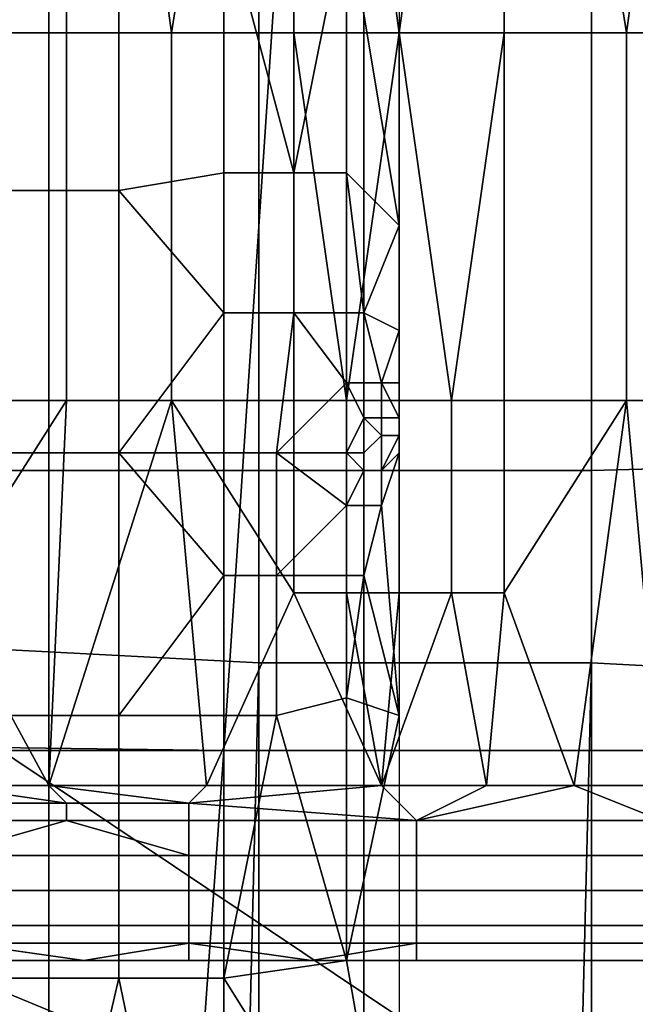
# Model space of a CAD drawing. Extents: x -0.031 to 0.452, y -0.151 to 0.211.
# Drawn here: x 0.047 to 0.051, y -0.084 to -0.078 of the extents above; entities that cross this region are included whole.
import ezdxf

# ---------------------------------------------------------------- set-up
doc = ezdxf.new("R2010")
doc.units = 0
for name, color, linetype in [('CHROME_1', 7, 'CONTINUOUS'), ('COVER_1', 7, 'CONTINUOUS'), ('PORCELAIN_1', 7, 'CONTINUOUS')]:
    doc.layers.add(name, color=color, linetype=linetype)

msp = doc.modelspace()

# ---------------------------------------------------------------- linework, layer by layer
at = {"layer": 'CHROME_1'}
for points in [[(0.0457, -0.0955, 0.3654), (0.0474, -0.0955, 0.3649), (0.0474, -0.0551, 0.3649), (0.0457, -0.0551, 0.3654)], [(0.0474, -0.0955, 0.3827), (0.0457, -0.0955, 0.3822), (0.0457, -0.0551, 0.3822), (0.0474, -0.0551, 0.3827)], [(0.0474, -0.0955, 0.3649), (0.0492, -0.0955, 0.3647), (0.0492, -0.0551, 0.3647), (0.0474, -0.0551, 0.3649)], [(0.0492, -0.0955, 0.3829), (0.0474, -0.0955, 0.3827), (0.0474, -0.0551, 0.3827), (0.0492, -0.0551, 0.3829)], [(0.0492, -0.0955, 0.3647), (0.051, -0.0955, 0.3649), (0.051, -0.0551, 0.3649), (0.0492, -0.0551, 0.3647)], [(0.051, -0.0955, 0.3827), (0.0492, -0.0955, 0.3829), (0.0492, -0.0551, 0.3829), (0.051, -0.0551, 0.3827)], [(0.0525, -0.0858, 0.3573), (0.0337, -0.0732, 0.3573), (0.065, -0.067, 0.3573)], [(0.0337, -0.0732, 0.3557), (0.0525, -0.0858, 0.3557), (0.065, -0.067, 0.3557)], [(0.0337, -0.0732, 0.3573), (0.0525, -0.0858, 0.3573), (0.0361, -0.079, 0.3573)], [(0.0525, -0.0858, 0.3557), (0.0337, -0.0732, 0.3557), (0.0361, -0.079, 0.3557)], [(0.0462, -0.0858, 0.3573), (0.0361, -0.079, 0.3573), (0.0525, -0.0858, 0.3573)], [(0.0361, -0.079, 0.3557), (0.0462, -0.0858, 0.3557), (0.0525, -0.0858, 0.3557)]]:
    msp.add_3dface(points, dxfattribs=at)
at = {"layer": 'COVER_1'}
for points in [[(0.0468, -0.0781, 0.3853), (0.0475, -0.0737, 0.3855), (0.0462, -0.0738, 0.3852)], [(0.0468, -0.0781, 0.3853), (0.0475, -0.0781, 0.3854), (0.0475, -0.0737, 0.3855)], [(0.0475, -0.0737, 0.3855), (0.0475, -0.0781, 0.3854), (0.0481, -0.0781, 0.3855)], [(0.0481, -0.0781, 0.3855), (0.0488, -0.0737, 0.3856), (0.0475, -0.0737, 0.3855)], [(0.0481, -0.0781, 0.3855), (0.0488, -0.0781, 0.3856), (0.0488, -0.0737, 0.3856)], [(0.0488, -0.0737, 0.3856), (0.0488, -0.0781, 0.3856), (0.0494, -0.0781, 0.3856)], [(0.0494, -0.0781, 0.3856), (0.05, -0.0737, 0.3857), (0.0488, -0.0737, 0.3856)], [(0.0494, -0.0781, 0.3856), (0.05, -0.0781, 0.3857), (0.05, -0.0737, 0.3857)], [(0.05, -0.0737, 0.3857), (0.05, -0.0781, 0.3857), (0.0507, -0.0781, 0.3857)], [(0.0507, -0.0781, 0.3857), (0.0513, -0.0737, 0.3857), (0.05, -0.0737, 0.3857)], [(0.0507, -0.0781, 0.3857), (0.0513, -0.0781, 0.3856), (0.0513, -0.0737, 0.3857)], [(0.0494, -0.0792, 0.3887), (0.0491, -0.0774, 0.3887), (0.0494, -0.0742, 0.3887)], [(0.0543, -0.0805, 0.392), (0.0543, -0.0765, 0.3921), (0.0505, -0.0766, 0.3926), (0.0505, -0.0806, 0.3925)], [(0.0471, -0.0766, 0.3928), (0.0471, -0.0806, 0.3927), (0.0486, -0.0806, 0.3927), (0.0486, -0.0766, 0.3928)], [(0.0505, -0.0766, 0.3926), (0.0486, -0.0766, 0.3928), (0.0486, -0.0806, 0.3927), (0.0505, -0.0806, 0.3925)], [(0.0478, -0.0774, 0.3886), (0.0478, -0.079, 0.3886), (0.0471, -0.079, 0.3885), (0.0471, -0.0774, 0.3885)], [(0.0484, -0.0774, 0.3886), (0.0484, -0.0789, 0.3886), (0.0478, -0.079, 0.3886), (0.0478, -0.0774, 0.3886)], [(0.0488, -0.0789, 0.3886), (0.0484, -0.0789, 0.3886), (0.0484, -0.0774, 0.3886)], [(0.0488, -0.0789, 0.3886), (0.0484, -0.0774, 0.3886), (0.0491, -0.0774, 0.3887)], [(0.0491, -0.0774, 0.3887), (0.0491, -0.0789, 0.3887), (0.0488, -0.0789, 0.3886)], [(0.0491, -0.0789, 0.3887), (0.0491, -0.0774, 0.3887), (0.0494, -0.0792, 0.3887)], [(0.0467, -0.0775, 0.3971), (0.0486, -0.0776, 0.397), (0.0486, -0.0817, 0.3968), (0.0467, -0.0816, 0.397)], [(0.0505, -0.0777, 0.3968), (0.0505, -0.0817, 0.3967), (0.0486, -0.0817, 0.3968), (0.0486, -0.0776, 0.397)], [(0.0505, -0.0817, 0.3967), (0.0505, -0.0777, 0.3968), (0.0524, -0.0777, 0.3967), (0.0524, -0.0818, 0.3966)], [(0.0468, -0.0802, 0.3853), (0.0475, -0.0802, 0.3854), (0.0475, -0.0781, 0.3854), (0.0468, -0.0781, 0.3853)], [(0.0475, -0.0802, 0.3854), (0.0481, -0.0802, 0.3855), (0.0481, -0.0781, 0.3855), (0.0475, -0.0781, 0.3854)], [(0.0481, -0.0802, 0.3855), (0.0488, -0.0802, 0.3856), (0.0488, -0.0781, 0.3856), (0.0481, -0.0781, 0.3855)], [(0.0488, -0.0781, 0.3856), (0.0488, -0.0802, 0.3856), (0.0491, -0.0802, 0.3856)], [(0.0491, -0.0802, 0.3856), (0.0494, -0.0781, 0.3856), (0.0488, -0.0781, 0.3856)], [(0.0491, -0.0802, 0.3856), (0.0494, -0.0802, 0.3856), (0.0494, -0.0781, 0.3856)], [(0.0494, -0.0781, 0.3856), (0.0494, -0.0802, 0.3856), (0.0497, -0.0802, 0.3856)], [(0.0497, -0.0802, 0.3856), (0.05, -0.0781, 0.3857), (0.0494, -0.0781, 0.3856)], [(0.0497, -0.0802, 0.3856), (0.05, -0.0802, 0.3856), (0.05, -0.0781, 0.3857)], [(0.05, -0.0802, 0.3856), (0.0507, -0.0802, 0.3856), (0.0507, -0.0781, 0.3857), (0.05, -0.0781, 0.3857)], [(0.0507, -0.0802, 0.3856), (0.0513, -0.0802, 0.3856), (0.0513, -0.0781, 0.3856), (0.0507, -0.0781, 0.3857)], [(0.0478, -0.079, 0.3886), (0.0484, -0.0789, 0.3886), (0.0484, -0.0797, 0.3886)], [(0.0488, -0.0789, 0.3886), (0.0488, -0.0797, 0.3886), (0.0484, -0.0797, 0.3886), (0.0484, -0.0789, 0.3886)], [(0.0491, -0.0789, 0.3887), (0.0491, -0.0797, 0.3886), (0.0488, -0.0797, 0.3886), (0.0488, -0.0789, 0.3886)], [(0.0492, -0.0797, 0.3887), (0.0491, -0.0797, 0.3886), (0.0491, -0.0789, 0.3887)], [(0.0494, -0.0792, 0.3887), (0.0492, -0.0797, 0.3887), (0.0491, -0.0789, 0.3887)], [(0.0478, -0.079, 0.3886), (0.0478, -0.0805, 0.3886), (0.0471, -0.0805, 0.3885), (0.0471, -0.079, 0.3885)], [(0.0484, -0.0797, 0.3886), (0.0478, -0.0805, 0.3886), (0.0478, -0.079, 0.3886)], [(0.0494, -0.0792, 0.3887), (0.0494, -0.0798, 0.3887), (0.0492, -0.0797, 0.3887)], [(0.0484, -0.0797, 0.3886), (0.0484, -0.0805, 0.3886), (0.0478, -0.0805, 0.3886)], [(0.0488, -0.0797, 0.3886), (0.0487, -0.0805, 0.3886), (0.0484, -0.0805, 0.3886), (0.0484, -0.0797, 0.3886)], [(0.0491, -0.0801, 0.3886), (0.0487, -0.0805, 0.3886), (0.0488, -0.0797, 0.3886)], [(0.0488, -0.0797, 0.3886), (0.0491, -0.0797, 0.3886), (0.0491, -0.0801, 0.3886)], [(0.0492, -0.0797, 0.3887), (0.0492, -0.0801, 0.3887), (0.0491, -0.0801, 0.3886), (0.0491, -0.0797, 0.3886)], [(0.0492, -0.0801, 0.3887), (0.0492, -0.0797, 0.3887), (0.0493, -0.0801, 0.3887)], [(0.0494, -0.0798, 0.3887), (0.0493, -0.0801, 0.3887), (0.0492, -0.0797, 0.3887)], [(0.0494, -0.0801, 0.3887), (0.0493, -0.0801, 0.3887), (0.0494, -0.0798, 0.3887)], [(0.0491, -0.0801, 0.3886), (0.0491, -0.0805, 0.3886), (0.0487, -0.0805, 0.3886)], [(0.0491, -0.0801, 0.3886), (0.0492, -0.0801, 0.3887), (0.0492, -0.0803, 0.3886)], [(0.0492, -0.0803, 0.3886), (0.0491, -0.0805, 0.3886), (0.0491, -0.0801, 0.3886)], [(0.0493, -0.0801, 0.3887), (0.0493, -0.0803, 0.3887), (0.0492, -0.0803, 0.3886), (0.0492, -0.0801, 0.3887)], [(0.0494, -0.0803, 0.3887), (0.0493, -0.0801, 0.3887), (0.0494, -0.0801, 0.3887)], [(0.0493, -0.0803, 0.3887), (0.0493, -0.0801, 0.3887), (0.0494, -0.0803, 0.3887)], [(0.0494, -0.0801, 0.3887), (0.0494, -0.0803, 0.3887), (0.0494, -0.0803, 0.3887)], [(0.0475, -0.0802, 0.3854), (0.0468, -0.0813, 0.3853), (0.0474, -0.0824, 0.3854)], [(0.0475, -0.0802, 0.3854), (0.0468, -0.0802, 0.3853), (0.0468, -0.0813, 0.3853)], [(0.0481, -0.0802, 0.3855), (0.0474, -0.0824, 0.3854), (0.0483, -0.0824, 0.3855)], [(0.0481, -0.0802, 0.3855), (0.0475, -0.0802, 0.3854), (0.0474, -0.0824, 0.3854)], [(0.0488, -0.0802, 0.3856), (0.0481, -0.0802, 0.3855), (0.0488, -0.0813, 0.3856)], [(0.0483, -0.0824, 0.3855), (0.0488, -0.0813, 0.3856), (0.0481, -0.0802, 0.3855)], [(0.0488, -0.0813, 0.3856), (0.0491, -0.0813, 0.3856), (0.0491, -0.0802, 0.3856), (0.0488, -0.0802, 0.3856)], [(0.0491, -0.0813, 0.3856), (0.0494, -0.0813, 0.3856), (0.0494, -0.0802, 0.3856), (0.0491, -0.0802, 0.3856)], [(0.0494, -0.0813, 0.3856), (0.0497, -0.0813, 0.3856), (0.0497, -0.0802, 0.3856), (0.0494, -0.0802, 0.3856)], [(0.0497, -0.0813, 0.3856), (0.05, -0.0813, 0.3856), (0.05, -0.0802, 0.3856), (0.0497, -0.0802, 0.3856)], [(0.05, -0.0813, 0.3856), (0.0504, -0.0824, 0.3856), (0.0507, -0.0802, 0.3856)], [(0.05, -0.0813, 0.3856), (0.0507, -0.0802, 0.3856), (0.05, -0.0802, 0.3856)], [(0.0507, -0.0802, 0.3856), (0.0504, -0.0824, 0.3856), (0.0509, -0.0824, 0.3856)], [(0.0509, -0.0824, 0.3856), (0.0513, -0.0802, 0.3856), (0.0507, -0.0802, 0.3856)], [(0.0492, -0.0803, 0.3886), (0.0492, -0.0805, 0.3886), (0.0491, -0.0805, 0.3886)], [(0.0492, -0.0803, 0.3886), (0.0493, -0.0803, 0.3887), (0.0493, -0.0804, 0.3886)], [(0.0493, -0.0804, 0.3886), (0.0492, -0.0805, 0.3886), (0.0492, -0.0803, 0.3886)], [(0.0494, -0.0803, 0.3887), (0.0494, -0.0804, 0.3886), (0.0493, -0.0804, 0.3886), (0.0493, -0.0803, 0.3887)], [(0.0494, -0.0803, 0.3887), (0.0494, -0.0803, 0.3887), (0.0494, -0.0804, 0.3886)], [(0.0494, -0.0804, 0.3886), (0.0494, -0.0803, 0.3887), (0.0494, -0.0804, 0.3886)], [(0.0493, -0.0804, 0.3886), (0.0493, -0.0806, 0.3886), (0.0492, -0.0806, 0.3886), (0.0492, -0.0805, 0.3886)], [(0.0493, -0.0804, 0.3886), (0.0493, -0.0804, 0.3886), (0.0492, -0.0805, 0.3886)], [(0.0494, -0.0804, 0.3886), (0.0494, -0.0804, 0.3886), (0.0493, -0.0804, 0.3886)], [(0.0494, -0.0804, 0.3886), (0.0494, -0.0805, 0.3886), (0.0493, -0.0806, 0.3886)], [(0.0494, -0.0804, 0.3886), (0.0493, -0.0806, 0.3886), (0.0493, -0.0804, 0.3886)], [(0.0494, -0.0804, 0.3886), (0.0494, -0.0805, 0.3886), (0.0494, -0.0804, 0.3886)], [(0.0494, -0.0804, 0.3886), (0.0494, -0.0804, 0.3886), (0.0494, -0.0804, 0.3886)], [(0.0494, -0.0804, 0.3886), (0.0494, -0.0804, 0.3886), (0.0494, -0.0804, 0.3886)], [(0.0478, -0.0805, 0.3886), (0.0478, -0.082, 0.3886), (0.0471, -0.082, 0.3885), (0.0471, -0.0805, 0.3885)], [(0.0478, -0.0805, 0.3886), (0.0484, -0.0805, 0.3886), (0.0484, -0.0812, 0.3886)], [(0.0484, -0.0812, 0.3886), (0.0478, -0.082, 0.3886), (0.0478, -0.0805, 0.3886)], [(0.0487, -0.0805, 0.3886), (0.0487, -0.0812, 0.3886), (0.0484, -0.0812, 0.3886), (0.0484, -0.0805, 0.3886)], [(0.0487, -0.0805, 0.3886), (0.0491, -0.0805, 0.3886), (0.0491, -0.0808, 0.3886)], [(0.0491, -0.0808, 0.3886), (0.0487, -0.0812, 0.3886), (0.0487, -0.0805, 0.3886)], [(0.0491, -0.0805, 0.3886), (0.0492, -0.0805, 0.3886), (0.0492, -0.0806, 0.3886)], [(0.0492, -0.0806, 0.3886), (0.0491, -0.0808, 0.3886), (0.0491, -0.0805, 0.3886)], [(0.0493, -0.0808, 0.3886), (0.0493, -0.0806, 0.3886), (0.0494, -0.0805, 0.3886)], [(0.0493, -0.0808, 0.3886), (0.0494, -0.0805, 0.3886), (0.0494, -0.082, 0.3886)], [(0.0543, -0.0805, 0.392), (0.0505, -0.0806, 0.3925), (0.0505, -0.0845, 0.3925), (0.0543, -0.0845, 0.392)], [(0.0486, -0.0846, 0.3926), (0.0486, -0.0806, 0.3927), (0.0471, -0.0806, 0.3927), (0.0471, -0.0846, 0.3926)], [(0.0486, -0.0806, 0.3927), (0.0486, -0.0846, 0.3926), (0.0505, -0.0845, 0.3925), (0.0505, -0.0806, 0.3925)], [(0.0492, -0.0806, 0.3886), (0.0492, -0.0808, 0.3886), (0.0491, -0.0808, 0.3886)], [(0.0493, -0.0806, 0.3886), (0.0493, -0.0808, 0.3886), (0.0492, -0.0808, 0.3886), (0.0492, -0.0806, 0.3886)], [(0.0491, -0.0808, 0.3886), (0.0491, -0.0812, 0.3886), (0.0487, -0.0812, 0.3886)], [(0.0492, -0.0808, 0.3886), (0.0492, -0.0812, 0.3886), (0.0491, -0.0812, 0.3886), (0.0491, -0.0808, 0.3886)], [(0.0494, -0.082, 0.3886), (0.0492, -0.0812, 0.3886), (0.0493, -0.0808, 0.3886)], [(0.0492, -0.0808, 0.3886), (0.0493, -0.0808, 0.3886), (0.0492, -0.0812, 0.3886)], [(0.0484, -0.0812, 0.3886), (0.0484, -0.082, 0.3886), (0.0478, -0.082, 0.3886)], [(0.0487, -0.0812, 0.3886), (0.0487, -0.082, 0.3886), (0.0484, -0.082, 0.3886), (0.0484, -0.0812, 0.3886)], [(0.0491, -0.0812, 0.3886), (0.0491, -0.0819, 0.3886), (0.0487, -0.082, 0.3886), (0.0487, -0.0812, 0.3886)], [(0.0494, -0.082, 0.3886), (0.0491, -0.0819, 0.3886), (0.0492, -0.0812, 0.3886)], [(0.0491, -0.0819, 0.3886), (0.0491, -0.0812, 0.3886), (0.0492, -0.0812, 0.3886)], [(0.0474, -0.0824, 0.3854), (0.0468, -0.0813, 0.3853), (0.0465, -0.0824, 0.3852)], [(0.0493, -0.0824, 0.3856), (0.0488, -0.0813, 0.3856), (0.0483, -0.0824, 0.3855)], [(0.0488, -0.0813, 0.3856), (0.0493, -0.0824, 0.3856), (0.0491, -0.0813, 0.3856)], [(0.0491, -0.0813, 0.3856), (0.0493, -0.0824, 0.3856), (0.0494, -0.0813, 0.3856)], [(0.0493, -0.0824, 0.3856), (0.0499, -0.0824, 0.3856), (0.0497, -0.0813, 0.3856)], [(0.0497, -0.0813, 0.3856), (0.0494, -0.0813, 0.3856), (0.0493, -0.0824, 0.3856)], [(0.0497, -0.0813, 0.3856), (0.0499, -0.0824, 0.3856), (0.05, -0.0813, 0.3856)], [(0.0499, -0.0824, 0.3856), (0.0504, -0.0824, 0.3856), (0.05, -0.0813, 0.3856)], [(0.0486, -0.0817, 0.3968), (0.0485, -0.0857, 0.3967), (0.0466, -0.0856, 0.3969), (0.0467, -0.0816, 0.397)], [(0.0485, -0.0857, 0.3967), (0.0486, -0.0817, 0.3968), (0.0505, -0.0817, 0.3967), (0.0504, -0.0857, 0.3966)], [(0.0524, -0.0858, 0.3964), (0.0504, -0.0857, 0.3966), (0.0505, -0.0817, 0.3967), (0.0524, -0.0818, 0.3966)], [(0.0487, -0.082, 0.3886), (0.0491, -0.0819, 0.3886), (0.0491, -0.0834, 0.3886)], [(0.0491, -0.0834, 0.3886), (0.0491, -0.0819, 0.3886), (0.0494, -0.082, 0.3886)], [(0.0478, -0.082, 0.3886), (0.0478, -0.0835, 0.3886), (0.0471, -0.0835, 0.3885), (0.0471, -0.082, 0.3885)], [(0.0484, -0.082, 0.3886), (0.0484, -0.0835, 0.3886), (0.0478, -0.0835, 0.3886), (0.0478, -0.082, 0.3886)], [(0.0484, -0.0835, 0.3886), (0.0484, -0.082, 0.3886), (0.0487, -0.082, 0.3886)], [(0.0487, -0.082, 0.3886), (0.0491, -0.0834, 0.3886), (0.0484, -0.0835, 0.3886)], [(0.0491, -0.0834, 0.3886), (0.0494, -0.082, 0.3886), (0.0494, -0.0851, 0.3886)], [(0.0468, -0.0824, 0.3853), (0.0474, -0.0824, 0.3854), (0.0465, -0.0824, 0.3852)], [(0.0468, -0.0825, 0.3853), (0.0475, -0.0825, 0.3854), (0.0468, -0.0824, 0.3853)], [(0.0475, -0.0825, 0.3854), (0.0474, -0.0824, 0.3854), (0.0468, -0.0824, 0.3853)], [(0.0482, -0.0825, 0.3855), (0.0474, -0.0824, 0.3854), (0.0475, -0.0825, 0.3854)], [(0.0474, -0.0824, 0.3854), (0.0482, -0.0825, 0.3855), (0.0483, -0.0824, 0.3855)], [(0.0482, -0.0825, 0.3855), (0.0495, -0.0826, 0.3856), (0.0493, -0.0824, 0.3856)], [(0.0483, -0.0824, 0.3855), (0.0482, -0.0825, 0.3855), (0.0493, -0.0824, 0.3856)], [(0.0493, -0.0824, 0.3856), (0.0495, -0.0826, 0.3856), (0.0499, -0.0824, 0.3856)], [(0.0499, -0.0824, 0.3856), (0.0495, -0.0826, 0.3856), (0.0504, -0.0824, 0.3856)], [(0.0509, -0.0826, 0.3856), (0.0504, -0.0824, 0.3856), (0.0495, -0.0826, 0.3856)], [(0.0509, -0.0824, 0.3856), (0.0504, -0.0824, 0.3856), (0.0509, -0.0826, 0.3856)], [(0.0475, -0.0826, 0.3854), (0.0475, -0.0825, 0.3854), (0.0468, -0.0825, 0.3853), (0.0468, -0.0826, 0.3853)], [(0.0482, -0.0826, 0.3855), (0.0482, -0.0825, 0.3855), (0.0475, -0.0825, 0.3854), (0.0475, -0.0826, 0.3854)], [(0.0482, -0.0826, 0.3855), (0.0495, -0.0826, 0.3856), (0.0482, -0.0825, 0.3855)], [(0.0468, -0.0826, 0.3853), (0.0468, -0.0828, 0.3852), (0.0475, -0.0826, 0.3854)], [(0.0482, -0.0828, 0.3854), (0.0475, -0.0826, 0.3854), (0.0468, -0.0828, 0.3852)], [(0.0482, -0.0826, 0.3855), (0.0475, -0.0826, 0.3854), (0.0482, -0.0828, 0.3854)], [(0.0495, -0.0828, 0.3855), (0.0495, -0.0826, 0.3856), (0.0482, -0.0826, 0.3855), (0.0482, -0.0828, 0.3854)], [(0.0509, -0.0828, 0.3855), (0.0509, -0.0826, 0.3856), (0.0495, -0.0826, 0.3856), (0.0495, -0.0828, 0.3855)], [(0.0482, -0.083, 0.3853), (0.0482, -0.0828, 0.3854), (0.0468, -0.0828, 0.3852), (0.0468, -0.083, 0.3851)], [(0.0495, -0.083, 0.3854), (0.0495, -0.0828, 0.3855), (0.0482, -0.0828, 0.3854), (0.0482, -0.083, 0.3853)], [(0.0509, -0.083, 0.3854), (0.0509, -0.0828, 0.3855), (0.0495, -0.0828, 0.3855), (0.0495, -0.083, 0.3854)], [(0.0482, -0.0832, 0.3851), (0.0482, -0.083, 0.3853), (0.0468, -0.083, 0.3851), (0.0469, -0.0832, 0.3849)], [(0.0495, -0.0832, 0.3852), (0.0495, -0.083, 0.3854), (0.0482, -0.083, 0.3853), (0.0482, -0.0832, 0.3851)], [(0.0509, -0.0832, 0.3852), (0.0509, -0.083, 0.3854), (0.0495, -0.083, 0.3854), (0.0495, -0.0832, 0.3852)], [(0.0482, -0.0833, 0.3849), (0.0482, -0.0832, 0.3851), (0.0469, -0.0832, 0.3849), (0.0469, -0.0833, 0.3847)], [(0.0495, -0.0833, 0.385), (0.0495, -0.0832, 0.3852), (0.0482, -0.0832, 0.3851), (0.0482, -0.0833, 0.3849)], [(0.0509, -0.0833, 0.385), (0.0509, -0.0832, 0.3852), (0.0495, -0.0832, 0.3852), (0.0495, -0.0833, 0.385)], [(0.047, -0.0834, 0.3845), (0.0476, -0.0834, 0.3847), (0.0469, -0.0833, 0.3847)], [(0.0469, -0.0833, 0.3847), (0.0476, -0.0834, 0.3847), (0.0482, -0.0833, 0.3849)], [(0.0482, -0.0834, 0.3847), (0.0482, -0.0833, 0.3849), (0.0476, -0.0834, 0.3847)], [(0.0482, -0.0834, 0.3847), (0.0489, -0.0834, 0.3848), (0.0482, -0.0833, 0.3849)], [(0.0482, -0.0833, 0.3849), (0.0489, -0.0834, 0.3848), (0.0495, -0.0833, 0.385)], [(0.0495, -0.0834, 0.3848), (0.0495, -0.0833, 0.385), (0.0489, -0.0834, 0.3848)], [(0.0509, -0.0834, 0.3848), (0.0509, -0.0833, 0.385), (0.0495, -0.0833, 0.385), (0.0495, -0.0834, 0.3848)], [(0.0466, -0.0834, 0.3843), (0.0473, -0.0834, 0.3844), (0.047, -0.0834, 0.3844)], [(0.0469, -0.0834, 0.3843), (0.0473, -0.0834, 0.3844), (0.0466, -0.0834, 0.3843)], [(0.0469, -0.0834, 0.3841), (0.0469, -0.0834, 0.3839), (0.0474, -0.0834, 0.3839), (0.0474, -0.0834, 0.3841)], [(0.0469, -0.0834, 0.3843), (0.0469, -0.0834, 0.3841), (0.0474, -0.0834, 0.3841), (0.0474, -0.0834, 0.3843)], [(0.0474, -0.0834, 0.3839), (0.0469, -0.0834, 0.3839), (0.0469, -0.0834, 0.3835)], [(0.0474, -0.0834, 0.3839), (0.0469, -0.0834, 0.3835), (0.0479, -0.0834, 0.3835)], [(0.0469, -0.0834, 0.3835), (0.0469, -0.0834, 0.3831), (0.0479, -0.0834, 0.3831), (0.0479, -0.0834, 0.3835)], [(0.049, -0.0834, 0.3831), (0.0479, -0.0834, 0.3831), (0.0469, -0.0834, 0.3828)], [(0.0469, -0.0834, 0.3828), (0.0494, -0.0834, 0.3831), (0.049, -0.0834, 0.3831)], [(0.0479, -0.0834, 0.3831), (0.0469, -0.0834, 0.3831), (0.0469, -0.0834, 0.3828)], [(0.0473, -0.0834, 0.3844), (0.0469, -0.0834, 0.3843), (0.0474, -0.0834, 0.3843)], [(0.0473, -0.0834, 0.3844), (0.0473, -0.0834, 0.3845), (0.047, -0.0834, 0.3844)], [(0.047, -0.0834, 0.3844), (0.0473, -0.0834, 0.3845), (0.047, -0.0834, 0.3845)], [(0.047, -0.0834, 0.3845), (0.0473, -0.0834, 0.3845), (0.0476, -0.0834, 0.3847)], [(0.0473, -0.0834, 0.3844), (0.047, -0.0834, 0.3844), (0.0473, -0.0834, 0.3844)], [(0.0476, -0.0834, 0.3845), (0.0476, -0.0834, 0.3846), (0.0473, -0.0834, 0.3845), (0.0473, -0.0834, 0.3844)], [(0.0476, -0.0834, 0.3846), (0.0476, -0.0834, 0.3847), (0.0473, -0.0834, 0.3845)], [(0.0476, -0.0834, 0.3845), (0.0473, -0.0834, 0.3844), (0.0476, -0.0834, 0.3845)], [(0.0476, -0.0834, 0.3845), (0.0473, -0.0834, 0.3844), (0.0476, -0.0834, 0.3844)], [(0.0476, -0.0834, 0.3845), (0.0473, -0.0834, 0.3844), (0.0473, -0.0834, 0.3844)], [(0.0474, -0.0834, 0.3843), (0.0474, -0.0834, 0.3844), (0.0473, -0.0834, 0.3844)], [(0.0476, -0.0834, 0.3844), (0.0473, -0.0834, 0.3844), (0.0474, -0.0834, 0.3844)], [(0.0474, -0.0834, 0.3844), (0.0474, -0.0834, 0.3843), (0.0477, -0.0834, 0.3843), (0.0477, -0.0834, 0.3844)], [(0.0477, -0.0834, 0.3843), (0.0474, -0.0834, 0.3843), (0.0474, -0.0834, 0.3841)], [(0.0477, -0.0834, 0.3843), (0.0474, -0.0834, 0.3841), (0.0479, -0.0834, 0.3841)], [(0.0474, -0.0834, 0.3841), (0.0474, -0.0834, 0.3839), (0.0479, -0.0834, 0.3839), (0.0479, -0.0834, 0.3841)], [(0.0479, -0.0834, 0.3835), (0.0479, -0.0834, 0.3839), (0.0474, -0.0834, 0.3839)], [(0.0474, -0.0834, 0.3844), (0.0477, -0.0834, 0.3844), (0.0476, -0.0834, 0.3844)], [(0.0478, -0.0834, 0.3845), (0.0478, -0.0834, 0.3845), (0.0476, -0.0834, 0.3845)], [(0.0476, -0.0834, 0.3845), (0.0478, -0.0834, 0.3845), (0.0476, -0.0834, 0.3846)], [(0.0476, -0.0834, 0.3846), (0.0478, -0.0834, 0.3845), (0.0479, -0.0834, 0.3846)], [(0.0476, -0.0834, 0.3846), (0.0479, -0.0834, 0.3846), (0.0476, -0.0834, 0.3847)], [(0.0476, -0.0834, 0.3847), (0.0479, -0.0834, 0.3846), (0.0482, -0.0834, 0.3847)], [(0.0478, -0.0834, 0.3845), (0.0476, -0.0834, 0.3845), (0.0477, -0.0834, 0.3845)], [(0.0476, -0.0834, 0.3845), (0.0478, -0.0834, 0.3845), (0.0478, -0.0834, 0.3845)], [(0.0476, -0.0834, 0.3845), (0.0476, -0.0834, 0.3844), (0.0477, -0.0834, 0.3845)], [(0.0477, -0.0834, 0.3844), (0.0476, -0.0834, 0.3844), (0.0477, -0.0834, 0.3844)], [(0.0476, -0.0834, 0.3844), (0.0477, -0.0834, 0.3844), (0.0477, -0.0834, 0.3845)], [(0.0477, -0.0834, 0.3845), (0.0478, -0.0834, 0.3845), (0.0478, -0.0834, 0.3845)], [(0.0477, -0.0834, 0.3844), (0.0477, -0.0834, 0.3844), (0.0478, -0.0834, 0.3844)], [(0.0478, -0.0834, 0.3844), (0.0477, -0.0834, 0.3844), (0.0477, -0.0834, 0.3843)], [(0.0478, -0.0834, 0.3844), (0.0477, -0.0834, 0.3843), (0.0479, -0.0834, 0.3843)], [(0.0479, -0.0834, 0.3841), (0.0479, -0.0834, 0.3843), (0.0477, -0.0834, 0.3843)], [(0.0478, -0.0834, 0.3844), (0.0477, -0.0834, 0.3845), (0.0477, -0.0834, 0.3844)], [(0.0478, -0.0834, 0.3845), (0.0477, -0.0834, 0.3845), (0.0478, -0.0834, 0.3844)], [(0.0478, -0.0834, 0.3845), (0.0478, -0.0834, 0.3845), (0.0477, -0.0834, 0.3845)], [(0.0479, -0.0834, 0.3845), (0.0479, -0.0834, 0.3845), (0.0478, -0.0834, 0.3845)], [(0.0478, -0.0834, 0.3845), (0.0479, -0.0834, 0.3845), (0.0478, -0.0834, 0.3845)], [(0.0478, -0.0834, 0.3845), (0.0479, -0.0834, 0.3845), (0.0479, -0.0834, 0.3845)], [(0.0479, -0.0834, 0.3845), (0.0479, -0.0834, 0.3846), (0.0478, -0.0834, 0.3845)], [(0.0479, -0.0834, 0.3845), (0.0478, -0.0834, 0.3845), (0.0478, -0.0834, 0.3845)], [(0.0478, -0.0834, 0.3845), (0.0479, -0.0834, 0.3845), (0.0479, -0.0834, 0.3845)], [(0.0479, -0.0834, 0.3845), (0.0478, -0.0834, 0.3845), (0.0478, -0.0834, 0.3844)], [(0.0479, -0.0834, 0.3845), (0.0478, -0.0834, 0.3844), (0.0479, -0.0834, 0.3844)], [(0.0478, -0.0834, 0.3844), (0.0478, -0.0834, 0.3844), (0.0479, -0.0834, 0.3844)], [(0.0479, -0.0834, 0.3843), (0.0479, -0.0834, 0.3844), (0.0478, -0.0834, 0.3844)], [(0.0478, -0.0834, 0.3845), (0.0479, -0.0834, 0.3845), (0.0478, -0.0834, 0.3845)], [(0.0479, -0.0834, 0.3845), (0.0479, -0.0834, 0.3845), (0.0478, -0.0834, 0.3845)], [(0.0479, -0.0834, 0.3845), (0.0479, -0.0834, 0.3845), (0.0479, -0.0834, 0.3845)], [(0.0479, -0.0834, 0.3845), (0.0479, -0.0834, 0.3845), (0.0479, -0.0834, 0.3845)], [(0.0481, -0.0834, 0.3845), (0.0481, -0.0834, 0.3846), (0.0479, -0.0834, 0.3845)], [(0.0479, -0.0834, 0.3845), (0.0481, -0.0834, 0.3846), (0.0479, -0.0834, 0.3846)], [(0.0479, -0.0834, 0.3846), (0.0481, -0.0834, 0.3846), (0.0482, -0.0834, 0.3846)], [(0.0482, -0.0834, 0.3846), (0.0482, -0.0834, 0.3847), (0.0479, -0.0834, 0.3846)], [(0.0481, -0.0834, 0.3845), (0.0479, -0.0834, 0.3845), (0.0479, -0.0834, 0.3845)], [(0.0479, -0.0834, 0.3845), (0.0479, -0.0834, 0.3845), (0.0479, -0.0834, 0.3845)], [(0.0483, -0.0834, 0.3846), (0.0481, -0.0834, 0.3845), (0.0479, -0.0834, 0.3845)], [(0.0479, -0.0834, 0.3845), (0.0479, -0.0834, 0.3845), (0.0481, -0.0834, 0.3845)], [(0.0485, -0.0834, 0.3846), (0.0483, -0.0834, 0.3846), (0.0479, -0.0834, 0.3845)], [(0.0479, -0.0834, 0.3845), (0.0479, -0.0834, 0.3845), (0.0479, -0.0834, 0.3845)], [(0.0479, -0.0834, 0.3845), (0.0479, -0.0834, 0.3845), (0.0479, -0.0834, 0.3845)], [(0.0479, -0.0834, 0.3835), (0.0479, -0.0834, 0.3831), (0.049, -0.0834, 0.3831), (0.049, -0.0834, 0.3835)], [(0.0484, -0.0834, 0.3839), (0.0479, -0.0834, 0.3839), (0.0479, -0.0834, 0.3835)], [(0.0484, -0.0834, 0.3839), (0.0479, -0.0834, 0.3835), (0.049, -0.0834, 0.3835)], [(0.0479, -0.0834, 0.3841), (0.0479, -0.0834, 0.3839), (0.0484, -0.0834, 0.3839), (0.0484, -0.0834, 0.3841)], [(0.0482, -0.0834, 0.3843), (0.0479, -0.0834, 0.3843), (0.0479, -0.0834, 0.3841)], [(0.0482, -0.0834, 0.3843), (0.0479, -0.0834, 0.3841), (0.0484, -0.0834, 0.3841)], [(0.0479, -0.0834, 0.3844), (0.0479, -0.0834, 0.3843), (0.0482, -0.0834, 0.3843), (0.0482, -0.0834, 0.3844)], [(0.0481, -0.0834, 0.3845), (0.0479, -0.0834, 0.3845), (0.0479, -0.0834, 0.3844)], [(0.0479, -0.0834, 0.3844), (0.0479, -0.0834, 0.3844), (0.0482, -0.0834, 0.3844)], [(0.0482, -0.0834, 0.3844), (0.0481, -0.0834, 0.3845), (0.0479, -0.0834, 0.3844)], [(0.0479, -0.0834, 0.3844), (0.0479, -0.0834, 0.3845), (0.0479, -0.0834, 0.3845)], [(0.0479, -0.0834, 0.3845), (0.0479, -0.0834, 0.3845), (0.0479, -0.0834, 0.3845)], [(0.0481, -0.0834, 0.3845), (0.0479, -0.0834, 0.3845), (0.0479, -0.0834, 0.3845)], [(0.0479, -0.0834, 0.3845), (0.0479, -0.0834, 0.3845), (0.0479, -0.0834, 0.3845)], [(0.0479, -0.0834, 0.3845), (0.0479, -0.0834, 0.3845), (0.0479, -0.0834, 0.3845)], [(0.0479, -0.0834, 0.3845), (0.0481, -0.0834, 0.3845), (0.0482, -0.0834, 0.3845)], [(0.0479, -0.0834, 0.3845), (0.0482, -0.0834, 0.3845), (0.0485, -0.0834, 0.3846)], [(0.0483, -0.0834, 0.3846), (0.0483, -0.0834, 0.3846), (0.0481, -0.0834, 0.3846), (0.0481, -0.0834, 0.3845)], [(0.0483, -0.0834, 0.3846), (0.0482, -0.0834, 0.3846), (0.0481, -0.0834, 0.3846)], [(0.0482, -0.0834, 0.3844), (0.0482, -0.0834, 0.3845), (0.0481, -0.0834, 0.3845)], [(0.0486, -0.0834, 0.3846), (0.0486, -0.0834, 0.3847), (0.0482, -0.0834, 0.3846), (0.0483, -0.0834, 0.3846)], [(0.0482, -0.0834, 0.3846), (0.0486, -0.0834, 0.3847), (0.0482, -0.0834, 0.3847)], [(0.0482, -0.0834, 0.3847), (0.0486, -0.0834, 0.3847), (0.0489, -0.0834, 0.3848)], [(0.0484, -0.0834, 0.3841), (0.0484, -0.0834, 0.3843), (0.0482, -0.0834, 0.3843)], [(0.0482, -0.0834, 0.3845), (0.0482, -0.0834, 0.3844), (0.0484, -0.0834, 0.3844), (0.0484, -0.0834, 0.3845)], [(0.0482, -0.0834, 0.3844), (0.0482, -0.0834, 0.3843), (0.0484, -0.0834, 0.3843), (0.0484, -0.0834, 0.3844)], [(0.0482, -0.0834, 0.3845), (0.0484, -0.0834, 0.3845), (0.0485, -0.0834, 0.3846)], [(0.0483, -0.0834, 0.3846), (0.0486, -0.0834, 0.3846), (0.0483, -0.0834, 0.3846)], [(0.0485, -0.0834, 0.3846), (0.0486, -0.0834, 0.3846), (0.0483, -0.0834, 0.3846)], [(0.0484, -0.0835, 0.3886), (0.0491, -0.0834, 0.3886), (0.0494, -0.0851, 0.3886)], [(0.049, -0.0834, 0.3835), (0.049, -0.0834, 0.3839), (0.0484, -0.0834, 0.3839)], [(0.0484, -0.0834, 0.3843), (0.0484, -0.0834, 0.3841), (0.049, -0.0834, 0.3841), (0.049, -0.0834, 0.3843)], [(0.0484, -0.0834, 0.3841), (0.0484, -0.0834, 0.3839), (0.049, -0.0834, 0.3839), (0.049, -0.0834, 0.3841)], [(0.049, -0.0834, 0.3845), (0.0484, -0.0834, 0.3845), (0.0484, -0.0834, 0.3844)], [(0.0484, -0.0834, 0.3844), (0.0484, -0.0834, 0.3843), (0.049, -0.0834, 0.3843)], [(0.0484, -0.0834, 0.3844), (0.049, -0.0834, 0.3843), (0.049, -0.0834, 0.3845)], [(0.0485, -0.0834, 0.3846), (0.0484, -0.0834, 0.3845), (0.049, -0.0834, 0.3845)], [(0.049, -0.0834, 0.3846), (0.0486, -0.0834, 0.3846), (0.0485, -0.0834, 0.3846)], [(0.049, -0.0834, 0.3846), (0.0485, -0.0834, 0.3846), (0.049, -0.0834, 0.3845)], [(0.0489, -0.0834, 0.3846), (0.0489, -0.0834, 0.3847), (0.0486, -0.0834, 0.3847), (0.0486, -0.0834, 0.3846)], [(0.0489, -0.0834, 0.3847), (0.0489, -0.0834, 0.3848), (0.0486, -0.0834, 0.3847)], [(0.049, -0.0834, 0.3846), (0.0489, -0.0834, 0.3846), (0.0486, -0.0834, 0.3846)], [(0.0495, -0.0834, 0.3847), (0.0495, -0.0834, 0.3848), (0.0489, -0.0834, 0.3848), (0.0489, -0.0834, 0.3847)], [(0.0489, -0.0834, 0.3846), (0.0495, -0.0834, 0.3847), (0.0489, -0.0834, 0.3847)], [(0.0495, -0.0834, 0.3847), (0.0489, -0.0834, 0.3846), (0.0496, -0.0834, 0.3846)], [(0.049, -0.0834, 0.3846), (0.0496, -0.0834, 0.3846), (0.0489, -0.0834, 0.3846)], [(0.049, -0.0834, 0.3839), (0.049, -0.0834, 0.3835), (0.05, -0.0834, 0.3835), (0.05, -0.0834, 0.3839)], [(0.05, -0.0834, 0.3843), (0.049, -0.0834, 0.3843), (0.049, -0.0834, 0.3841)], [(0.049, -0.0834, 0.3841), (0.049, -0.0834, 0.3839), (0.05, -0.0834, 0.3839)], [(0.049, -0.0834, 0.3841), (0.05, -0.0834, 0.3839), (0.05, -0.0834, 0.3843)], [(0.049, -0.0834, 0.3831), (0.0494, -0.0834, 0.3831), (0.049, -0.0834, 0.3835)], [(0.05, -0.0834, 0.3835), (0.049, -0.0834, 0.3835), (0.0494, -0.0834, 0.3831)], [(0.05, -0.0834, 0.3843), (0.049, -0.0834, 0.3845), (0.049, -0.0834, 0.3843)], [(0.049, -0.0834, 0.3845), (0.05, -0.0834, 0.3843), (0.0496, -0.0834, 0.3846)], [(0.0496, -0.0834, 0.3846), (0.049, -0.0834, 0.3846), (0.049, -0.0834, 0.3845)], [(0.0494, -0.0834, 0.3831), (0.052, -0.0834, 0.3831), (0.05, -0.0834, 0.3835)], [(0.052, -0.0834, 0.3827), (0.052, -0.0834, 0.3831), (0.0494, -0.0834, 0.3831)], [(0.0509, -0.0834, 0.3848), (0.0495, -0.0834, 0.3848), (0.0495, -0.0834, 0.3847), (0.0509, -0.0834, 0.3847)], [(0.0502, -0.0834, 0.3846), (0.0509, -0.0834, 0.3847), (0.0495, -0.0834, 0.3847)], [(0.0502, -0.0834, 0.3846), (0.0495, -0.0834, 0.3847), (0.0496, -0.0834, 0.3846)], [(0.0502, -0.0834, 0.3846), (0.0496, -0.0834, 0.3846), (0.05, -0.0834, 0.3843)], [(0.05, -0.0834, 0.3843), (0.05, -0.0834, 0.3839), (0.051, -0.0834, 0.3839), (0.051, -0.0834, 0.3843)], [(0.051, -0.0834, 0.3839), (0.05, -0.0834, 0.3839), (0.05, -0.0834, 0.3835)], [(0.05, -0.0834, 0.3835), (0.052, -0.0834, 0.3831), (0.052, -0.0834, 0.3835)], [(0.05, -0.0834, 0.3835), (0.052, -0.0834, 0.3835), (0.051, -0.0834, 0.3839)], [(0.051, -0.0834, 0.3845), (0.05, -0.0834, 0.3843), (0.051, -0.0834, 0.3843)], [(0.0502, -0.0834, 0.3846), (0.05, -0.0834, 0.3843), (0.051, -0.0834, 0.3845)], [(0.0509, -0.0834, 0.3847), (0.0502, -0.0834, 0.3846), (0.0508, -0.0834, 0.3846)], [(0.051, -0.0834, 0.3845), (0.0508, -0.0834, 0.3846), (0.0502, -0.0834, 0.3846)], [(0.0471, -0.0865, 0.3885), (0.0471, -0.0835, 0.3885), (0.0478, -0.0835, 0.3886)], [(0.0478, -0.0835, 0.3886), (0.0484, -0.0864, 0.3886), (0.0471, -0.0865, 0.3885)], [(0.0478, -0.0835, 0.3886), (0.0484, -0.0835, 0.3886), (0.0484, -0.0864, 0.3886)], [(0.0494, -0.0851, 0.3886), (0.0484, -0.0864, 0.3886), (0.0484, -0.0835, 0.3886)]]:
    msp.add_3dface(points, dxfattribs=at)
at = {"layer": 'PORCELAIN_1'}
for points in [[(0.0538, -0.0784, 0.0542), (0.0551, -0.0757, 0.0542), (0.0504, -0.0722, 0.0541), (0.047, -0.0753, 0.054)], [(0.0412, -0.0746, 0.3511), (0.0489, -0.0747, 0.3511), (0.0484, -0.0822, 0.3511), (0.0407, -0.0821, 0.3511)], [(0.0484, -0.0822, 0.3511), (0.0489, -0.0747, 0.3511), (0.0566, -0.0749, 0.3511), (0.0562, -0.0822, 0.3511)], [(0.0467, -0.0822, 0.054), (0.0534, -0.0822, 0.0542), (0.0538, -0.0784, 0.0542), (0.047, -0.0753, 0.054)], [(0.0407, -0.0821, 0.3511), (0.0484, -0.0822, 0.3511), (0.0479, -0.0892, 0.3511), (0.0402, -0.0892, 0.3511)], [(0.0534, -0.0822, 0.0542), (0.0467, -0.0822, 0.054), (0.047, -0.0856, 0.0545), (0.0538, -0.0855, 0.0546)], [(0.0479, -0.0892, 0.3511), (0.0484, -0.0822, 0.3511), (0.0562, -0.0822, 0.3511), (0.0557, -0.0892, 0.3511)]]:
    msp.add_3dface(points, dxfattribs=at)

doc.saveas('drawing.dxf')
